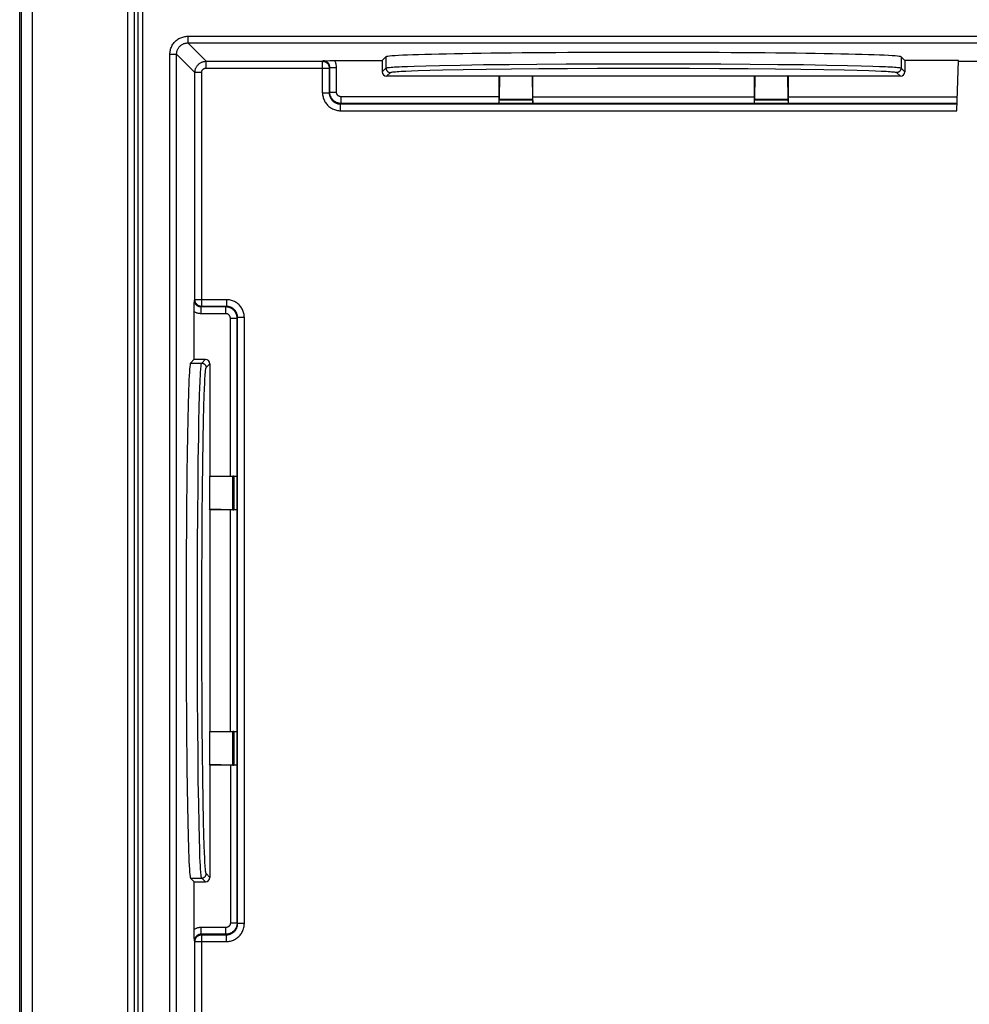
# Model space of a CAD drawing. Units: millimetres. Extents: x 42 to 258, y -71 to 320.
# Drawn here: x 130 to 172, y 246 to 290 of the extents above; entities that cross this region are included whole.
import ezdxf

# ---------------------------------------------------------------- set-up
doc = ezdxf.new("R2010")
doc.units = ezdxf.units.MM
doc.header["$LTSCALE"] = 16.335
doc.layers.add('DRAFT', color=7, linetype='CONTINUOUS')
doc.layers.add('RACCORDO', color=7, linetype='CONTINUOUS')

msp = doc.modelspace()

# ---------------------------------------------------------------- linework, layer by layer
at = {"layer": 'DRAFT', "color": 7, "linetype": 'CONTINUOUS'}
for p, q in [((146.455, 288.121), (146.285, 287.952)), ((169.62, 287.952), (169.451, 288.121)), ((172.019, 287.952), (169.62, 287.952)), ((151.503, 287.252), (151.522, 287.271)), ((151.522, 287.271), (152.983, 287.271)), ((153.003, 287.252), (152.983, 287.271)), ((162.903, 287.252), (153.003, 287.252)), ((162.903, 287.252), (162.922, 287.271)), ((162.922, 287.271), (164.383, 287.271)), ((164.403, 287.252), (164.383, 287.271)), ((137.897, 274.613), (137.728, 274.444)), ((138.597, 269.396), (138.577, 269.376)), ((138.577, 269.376), (138.577, 267.915)), ((138.597, 267.896), (138.577, 267.915)), ((138.597, 267.896), (138.597, 257.996)), ((138.597, 257.996), (138.577, 257.976)), ((138.577, 257.976), (138.577, 256.515)), ((138.597, 256.496), (138.577, 256.515)), ((137.897, 251.278), (137.728, 251.447))]:
    msp.add_line(p, q, dxfattribs=at)
for centre, major_axis in [((157.953, 288.117), (11.5, 0)), ((137.731, 262.946), (0, 11.5))]:
    msp.add_ellipse(centre, major_axis=major_axis, ratio=0.017455, start_param=0.017453, end_param=3.124139, dxfattribs=at)
at = {"layer": 'RACCORDO', "color": 253, "linetype": 'CONTINUOUS'}
for p, q in [((134.916, 295.524), (134.916, 214.647)), ((135.216, 295.524), (135.216, 214.947)), ((135.399, 177.66), (135.399, 295.447)), ((135.599, 177.66), (135.599, 295.447)), ((130.181, 214.961), (130.181, 294.867)), ((130.681, 214.647), (130.681, 294.867)), ((137.608, 289.041), (137.608, 288.741)), ((137.608, 289.041), (216.798, 289.041)), ((137.608, 288.741), (138.427, 287.922)), ((137.608, 288.741), (216.798, 288.741)), ((136.808, -60.849), (136.808, 288.241)), ((136.808, 288.241), (137.108, 288.241)), ((137.108, -60.849), (137.108, 288.241)), ((137.108, 288.241), (137.927, 287.422)), ((146.455, 288.121), (146.455, 287.621)), ((169.451, 288.121), (169.451, 287.621)), ((138.427, 287.622), (138.427, 287.922)), ((138.427, 287.922), (143.623, 287.922)), ((138.427, 287.622), (143.923, 287.622)), ((143.648, 287.946), (143.623, 287.922)), ((143.623, 286.516), (143.623, 287.922)), ((143.948, 287.646), (143.923, 287.622)), ((143.923, 287.622), (143.923, 286.516)), ((143.948, 286.541), (143.948, 287.646)), ((143.948, 287.646), (144.248, 287.646)), ((144.248, 286.541), (144.248, 287.646)), ((146.285, 287.451), (146.455, 287.621)), ((147.156, 287.685), (147.417, 287.696)), ((147.417, 287.696), (147.718, 287.707)), ((147.718, 287.707), (148.239, 287.723)), ((148.239, 287.723), (148.842, 287.738)), ((148.842, 287.738), (149.763, 287.756)), ((149.763, 287.756), (150.806, 287.772)), ((149.905, 287.556), (150.93, 287.572)), ((150.806, 287.772), (151.955, 287.786)), ((150.93, 287.572), (152.059, 287.586)), ((151.955, 287.786), (153.193, 287.797)), ((152.059, 287.586), (153.275, 287.597)), ((153.193, 287.797), (154.501, 287.806)), ((153.275, 287.597), (154.561, 287.606)), ((154.501, 287.806), (155.861, 287.811)), ((154.561, 287.606), (155.898, 287.611)), ((155.861, 287.811), (157.252, 287.814)), ((155.898, 287.611), (157.264, 287.614)), ((157.252, 287.814), (158.653, 287.814)), ((157.264, 287.614), (158.641, 287.614)), ((158.641, 287.614), (160.008, 287.611)), ((158.653, 287.814), (160.044, 287.811)), ((160.008, 287.611), (161.344, 287.606)), ((160.044, 287.811), (161.404, 287.806)), ((161.344, 287.606), (162.63, 287.597)), ((161.404, 287.806), (162.713, 287.797)), ((162.63, 287.597), (163.847, 287.586)), ((162.713, 287.797), (163.951, 287.786)), ((163.847, 287.586), (164.975, 287.572)), ((163.951, 287.786), (165.1, 287.772)), ((164.975, 287.572), (166, 287.556)), ((165.1, 287.772), (166.143, 287.756)), ((166.143, 287.756), (167.064, 287.738)), ((167.064, 287.738), (167.667, 287.723)), ((167.667, 287.723), (168.188, 287.707)), ((168.188, 287.707), (168.489, 287.696)), ((169.451, 287.621), (169.62, 287.451)), ((137.927, 277.275), (137.927, 287.422)), ((138.227, 287.422), (137.927, 287.422)), ((138.227, 276.975), (138.227, 287.422)), ((146.485, 287.252), (146.655, 287.421)), ((147.343, 287.485), (147.6, 287.496)), ((147.6, 287.496), (147.895, 287.507)), ((147.895, 287.507), (148.408, 287.523)), ((148.408, 287.523), (149, 287.538)), ((149, 287.538), (149.905, 287.556)), ((166, 287.556), (166.905, 287.538)), ((166.905, 287.538), (167.498, 287.523)), ((167.498, 287.523), (168.01, 287.507)), ((168.01, 287.507), (168.305, 287.496)), ((169.251, 287.421), (169.42, 287.252)), ((143.623, 286.516), (143.923, 286.516)), ((143.948, 286.541), (143.923, 286.516)), ((143.948, 286.541), (144.248, 286.541)), ((144.448, 286.041), (144.448, 286.341)), ((151.503, 286.341), (144.448, 286.341)), ((153.003, 286.341), (162.903, 286.341)), ((164.403, 286.341), (171.963, 286.341)), ((144.448, 286.041), (144.423, 286.016)), ((144.423, 285.716), (144.423, 286.016)), ((144.423, 286.016), (171.952, 286.016)), ((171.953, 286.041), (144.448, 286.041)), ((151.504, 286.233), (153.001, 286.233)), ((153.002, 286.181), (151.504, 286.181)), ((162.904, 286.233), (164.401, 286.233)), ((164.402, 286.181), (162.904, 286.181)), ((144.423, 285.716), (171.941, 285.716)), ((137.927, 277.275), (137.902, 277.251)), ((139.333, 277.275), (137.927, 277.275)), ((139.333, 277.275), (139.333, 276.975)), ((138.227, 276.975), (138.202, 276.951)), ((138.202, 276.651), (138.202, 276.951)), ((139.308, 276.951), (138.202, 276.951)), ((139.308, 276.651), (138.202, 276.651)), ((139.333, 276.975), (138.227, 276.975)), ((139.308, 276.951), (139.333, 276.975)), ((139.308, 276.651), (139.308, 276.951)), ((139.508, 269.396), (139.508, 276.451)), ((139.508, 276.451), (139.808, 276.451)), ((139.808, 276.451), (139.833, 276.476)), ((139.808, 249.441), (139.808, 276.451)), ((139.833, 249.416), (139.833, 276.476)), ((140.133, 276.476), (139.833, 276.476)), ((140.133, 249.416), (140.133, 276.476)), ((137.728, 274.444), (138.228, 274.444)), ((138.228, 274.444), (138.397, 274.613)), ((138.428, 274.244), (138.597, 274.413)), ((138.136, 273.016), (138.147, 273.336)), ((138.341, 273.003), (138.352, 273.298)), ((138.121, 272.467), (138.136, 273.016)), ((138.326, 272.491), (138.341, 273.003)), ((138.106, 271.839), (138.121, 272.467)), ((138.311, 271.898), (138.326, 272.491)), ((138.093, 271.135), (138.106, 271.839)), ((138.293, 270.993), (138.311, 271.898)), ((138.077, 270.093), (138.093, 271.135)), ((138.277, 269.968), (138.293, 270.993)), ((138.063, 268.944), (138.077, 270.093)), ((138.263, 268.84), (138.277, 269.968)), ((139.616, 267.897), (139.616, 269.394)), ((139.667, 269.395), (139.667, 267.897)), ((138.052, 267.706), (138.063, 268.944)), ((138.252, 267.623), (138.263, 268.84)), ((139.508, 257.996), (139.508, 267.896)), ((138.043, 266.397), (138.052, 267.706)), ((138.243, 266.337), (138.252, 267.623)), ((138.037, 265.037), (138.043, 266.397)), ((138.237, 265.001), (138.243, 266.337)), ((138.034, 263.646), (138.037, 265.037)), ((138.234, 263.634), (138.237, 265.001)), ((138.034, 262.245), (138.034, 263.646)), ((138.234, 262.257), (138.234, 263.634)), ((138.037, 260.854), (138.034, 262.245)), ((138.237, 260.89), (138.234, 262.257)), ((138.043, 259.494), (138.037, 260.854)), ((138.243, 259.554), (138.237, 260.89)), ((138.052, 258.186), (138.043, 259.494)), ((138.252, 258.268), (138.243, 259.554)), ((138.063, 256.948), (138.052, 258.186)), ((138.263, 257.052), (138.252, 258.268)), ((139.616, 256.497), (139.616, 257.994)), ((139.667, 257.995), (139.667, 256.497)), ((138.077, 255.799), (138.063, 256.948)), ((138.277, 255.923), (138.263, 257.052)), ((139.508, 256.496), (139.508, 249.441)), ((138.293, 254.898), (138.277, 255.923)), ((138.093, 254.756), (138.077, 255.799)), ((138.111, 253.835), (138.093, 254.756)), ((138.311, 253.993), (138.293, 254.898)), ((138.126, 253.232), (138.111, 253.835)), ((138.326, 253.401), (138.311, 253.993)), ((138.341, 252.888), (138.326, 253.401)), ((138.141, 252.71), (138.126, 253.232)), ((138.352, 252.593), (138.341, 252.888)), ((138.152, 252.41), (138.141, 252.71)), ((138.163, 252.148), (138.152, 252.41)), ((138.363, 252.336), (138.352, 252.593)), ((138.597, 251.478), (138.428, 251.647)), ((137.728, 251.447), (138.228, 251.447)), ((138.397, 251.278), (138.228, 251.447)), ((139.808, 249.441), (139.508, 249.441)), ((139.808, 249.441), (139.833, 249.416)), ((140.133, 249.416), (139.833, 249.416)), ((138.202, 248.941), (138.202, 249.241)), ((139.308, 249.241), (138.202, 249.241)), ((138.202, 248.941), (138.227, 248.916)), ((139.308, 248.941), (138.202, 248.941)), ((138.227, 127.725), (138.227, 248.916)), ((138.227, 248.916), (139.333, 248.916)), ((139.308, 248.941), (139.308, 249.241)), ((139.308, 248.941), (139.333, 248.916)), ((139.333, 248.616), (139.333, 248.916)), ((137.902, 248.641), (137.927, 248.616)), ((137.927, 128.025), (137.927, 248.616)), ((137.927, 248.616), (139.333, 248.616))]:
    msp.add_line(p, q, dxfattribs=at)
at = {"layer": 'RACCORDO', "color": 7, "linetype": 'CONTINUOUS'}
for p, q in [((130.103, 176.041), (130.103, 294.946)), ((143.648, 287.946), (143.828, 287.949)), ((143.828, 287.949), (143.945, 287.951)), ((143.945, 287.951), (144.058, 287.951)), ((144.058, 287.951), (146.285, 287.952)), ((146.285, 287.952), (146.285, 287.451)), ((169.62, 287.952), (169.62, 287.451)), ((171.941, 285.716), (172.019, 287.952)), ((174.461, 287.917), (172.018, 287.917)), ((151.503, 287.252), (146.485, 287.252)), ((151.503, 286.341), (151.503, 287.252)), ((151.522, 287.271), (151.504, 286.233)), ((152.983, 287.271), (153.001, 286.233)), ((153.003, 287.252), (153.003, 286.341)), ((162.903, 286.341), (162.903, 287.252)), ((162.922, 287.271), (162.904, 286.233)), ((164.383, 287.271), (164.401, 286.233)), ((164.403, 287.252), (164.403, 286.341)), ((169.42, 287.252), (164.403, 287.252)), ((151.498, 286.041), (151.499, 286.042)), ((153.008, 286.041), (153.006, 286.042)), ((162.898, 286.041), (162.899, 286.042)), ((164.408, 286.041), (164.406, 286.042)), ((137.898, 276.953), (137.899, 277.071)), ((137.899, 277.071), (137.902, 277.251)), ((137.897, 276.84), (137.898, 276.953)), ((137.897, 274.613), (137.897, 276.84)), ((137.897, 274.613), (138.397, 274.613)), ((138.597, 274.413), (138.597, 269.396)), ((139.616, 269.394), (138.577, 269.376)), ((138.597, 269.396), (139.508, 269.396)), ((139.808, 269.401), (139.806, 269.399)), ((139.616, 267.897), (138.577, 267.915)), ((139.508, 267.896), (138.597, 267.896)), ((139.808, 267.891), (139.806, 267.892)), ((139.616, 257.994), (138.577, 257.976)), ((138.597, 257.996), (139.508, 257.996)), ((139.808, 258.001), (139.806, 257.999)), ((139.616, 256.497), (138.577, 256.515)), ((138.597, 256.496), (138.597, 251.478)), ((139.508, 256.496), (138.597, 256.496)), ((139.808, 256.491), (139.806, 256.492)), ((137.897, 249.052), (137.897, 251.278)), ((137.897, 251.278), (138.397, 251.278)), ((137.898, 248.938), (137.897, 249.052)), ((137.899, 248.821), (137.898, 248.938)), ((137.902, 248.641), (137.899, 248.821))]:
    msp.add_line(p, q, dxfattribs=at)
at = {"layer": 'RACCORDO', "color": 253, "linetype": 'CONTINUOUS'}
for points in [[(136.808, 288.241), (136.809, 288.286), (136.813, 288.332), (136.82, 288.378), (136.829, 288.423), (136.841, 288.468), (136.856, 288.513), (136.873, 288.556), (136.893, 288.599), (136.915, 288.64), (136.939, 288.68), (136.966, 288.718), (136.995, 288.755), (137.026, 288.789), (137.058, 288.822), (137.093, 288.853), (137.129, 288.882), (137.167, 288.908), (137.207, 288.933), (137.248, 288.955), (137.291, 288.975), (137.334, 288.992), (137.379, 289.007), (137.424, 289.019), (137.47, 289.029), (137.515, 289.035), (137.562, 289.039), (137.608, 289.041)], [(137.108, 288.241), (137.109, 288.269), (137.111, 288.298), (137.115, 288.326), (137.121, 288.355), (137.129, 288.383), (137.138, 288.411), (137.149, 288.438), (137.161, 288.465), (137.175, 288.491), (137.19, 288.515), (137.207, 288.539), (137.225, 288.562), (137.244, 288.584), (137.264, 288.604), (137.286, 288.623), (137.309, 288.641), (137.332, 288.658), (137.357, 288.673), (137.383, 288.687), (137.409, 288.7), (137.437, 288.71), (137.465, 288.72), (137.493, 288.727), (137.522, 288.733), (137.55, 288.737), (137.579, 288.74), (137.608, 288.741)], [(137.927, 287.422), (137.928, 287.451), (137.93, 287.48), (137.934, 287.509), (137.94, 287.537), (137.948, 287.565), (137.957, 287.593), (137.968, 287.62), (137.98, 287.646), (137.994, 287.672), (138.009, 287.696), (138.026, 287.72), (138.044, 287.743), (138.063, 287.765), (138.084, 287.785), (138.105, 287.805), (138.128, 287.823), (138.152, 287.839), (138.177, 287.855), (138.202, 287.869), (138.229, 287.881), (138.256, 287.892), (138.283, 287.901), (138.311, 287.908), (138.34, 287.914), (138.369, 287.918), (138.398, 287.921), (138.427, 287.922)], [(138.227, 287.422), (138.227, 287.434), (138.228, 287.445), (138.23, 287.457), (138.232, 287.468), (138.235, 287.479), (138.239, 287.49), (138.243, 287.501), (138.248, 287.512), (138.253, 287.522), (138.26, 287.532), (138.266, 287.541), (138.273, 287.55), (138.281, 287.559), (138.289, 287.567), (138.298, 287.575), (138.307, 287.582), (138.317, 287.589), (138.327, 287.595), (138.337, 287.601), (138.347, 287.605), (138.358, 287.61), (138.369, 287.613), (138.381, 287.616), (138.392, 287.619), (138.403, 287.62), (138.415, 287.621), (138.427, 287.622)], [(143.623, 287.922), (143.645, 287.921), (143.668, 287.918), (143.69, 287.914), (143.711, 287.908), (143.733, 287.901), (143.753, 287.892), (143.773, 287.882), (143.792, 287.87), (143.81, 287.856), (143.827, 287.842), (143.843, 287.826), (143.858, 287.809), (143.871, 287.791), (143.883, 287.772), (143.893, 287.752), (143.902, 287.731), (143.91, 287.71), (143.915, 287.689), (143.92, 287.667), (143.922, 287.644), (143.923, 287.622)], [(143.948, 287.646), (143.947, 287.661), (143.946, 287.676), (143.944, 287.691), (143.942, 287.705), (143.939, 287.72), (143.935, 287.734), (143.93, 287.748), (143.924, 287.762), (143.918, 287.776), (143.912, 287.789), (143.904, 287.802), (143.896, 287.814), (143.887, 287.827), (143.878, 287.839), (143.867, 287.851), (143.856, 287.862), (143.844, 287.873), (143.831, 287.884), (143.818, 287.893), (143.804, 287.902), (143.79, 287.911), (143.775, 287.918), (143.76, 287.925), (143.745, 287.93), (143.729, 287.935), (143.713, 287.939), (143.697, 287.942), (143.681, 287.945), (143.664, 287.946), (143.648, 287.946)], [(144.248, 287.646), (144.247, 287.673), (144.245, 287.7), (144.242, 287.726), (144.238, 287.752), (144.233, 287.779), (144.226, 287.805), (144.219, 287.83), (144.21, 287.855), (144.2, 287.88), (144.189, 287.904), (144.177, 287.928), (144.164, 287.952)], [(146.455, 287.621), (146.466, 287.627), (146.488, 287.633), (146.52, 287.639), (146.563, 287.645), (146.616, 287.65), (146.68, 287.656), (146.754, 287.662), (146.839, 287.668), (146.934, 287.674), (147.04, 287.68), (147.156, 287.685)], [(146.455, 287.621), (146.455, 287.603), (146.458, 287.586), (146.461, 287.569), (146.467, 287.552), (146.473, 287.536), (146.481, 287.521), (146.491, 287.506), (146.501, 287.492), (146.513, 287.479), (146.526, 287.468), (146.54, 287.457), (146.555, 287.448), (146.57, 287.44), (146.586, 287.433), (146.603, 287.428), (146.62, 287.424), (146.637, 287.422), (146.655, 287.421)], [(168.489, 287.696), (168.75, 287.685), (168.866, 287.68), (168.971, 287.674), (169.067, 287.668), (169.151, 287.662), (169.226, 287.656), (169.29, 287.65), (169.343, 287.645), (169.386, 287.639), (169.418, 287.633), (169.44, 287.627), (169.451, 287.621)], [(169.451, 287.621), (169.45, 287.603), (169.448, 287.586), (169.444, 287.569), (169.439, 287.552), (169.432, 287.536), (169.424, 287.521), (169.415, 287.506), (169.404, 287.492), (169.392, 287.479), (169.38, 287.468), (169.366, 287.457), (169.351, 287.448), (169.336, 287.44), (169.319, 287.433), (169.303, 287.428), (169.286, 287.424), (169.269, 287.422), (169.251, 287.421)], [(146.655, 287.421), (146.666, 287.427), (146.687, 287.433), (146.719, 287.439), (146.761, 287.445), (146.813, 287.451), (146.876, 287.456), (146.949, 287.462), (147.032, 287.468), (147.126, 287.474), (147.229, 287.48), (147.343, 287.485)], [(168.305, 287.496), (168.562, 287.485), (168.676, 287.48), (168.78, 287.474), (168.873, 287.468), (168.957, 287.462), (169.03, 287.456), (169.093, 287.451), (169.145, 287.445), (169.187, 287.439), (169.219, 287.433), (169.24, 287.427), (169.251, 287.421)], [(143.623, 286.516), (143.624, 286.47), (143.628, 286.424), (143.635, 286.378), (143.645, 286.332), (143.657, 286.287), (143.671, 286.242), (143.689, 286.199), (143.709, 286.156), (143.731, 286.115), (143.755, 286.075), (143.782, 286.037), (143.811, 286.001), (143.842, 285.966), (143.874, 285.934), (143.909, 285.903), (143.945, 285.874), (143.984, 285.848), (144.023, 285.823), (144.064, 285.801), (144.107, 285.781), (144.151, 285.764), (144.195, 285.749), (144.241, 285.737), (144.286, 285.728), (144.332, 285.721), (144.377, 285.717), (144.423, 285.716)], [(143.923, 286.516), (143.924, 286.487), (143.926, 286.458), (143.931, 286.43), (143.936, 286.401), (143.944, 286.373), (143.953, 286.345), (143.964, 286.317), (143.976, 286.291), (143.99, 286.265), (144.006, 286.24), (144.022, 286.217), (144.04, 286.194), (144.06, 286.172), (144.08, 286.152), (144.102, 286.133), (144.124, 286.115), (144.148, 286.098), (144.173, 286.083), (144.199, 286.069), (144.226, 286.057), (144.253, 286.046), (144.281, 286.037), (144.309, 286.029), (144.337, 286.023), (144.366, 286.019), (144.394, 286.017), (144.423, 286.016)], [(144.448, 286.041), (144.419, 286.041), (144.39, 286.044), (144.361, 286.048), (144.332, 286.054), (144.304, 286.062), (144.277, 286.071), (144.25, 286.081), (144.223, 286.094), (144.198, 286.108), (144.173, 286.123), (144.149, 286.14), (144.126, 286.158), (144.105, 286.177), (144.084, 286.197), (144.065, 286.219), (144.047, 286.242), (144.03, 286.266), (144.015, 286.291), (144.001, 286.316), (143.989, 286.343), (143.978, 286.37), (143.969, 286.397), (143.961, 286.425), (143.955, 286.454), (143.951, 286.483), (143.949, 286.511), (143.948, 286.541)], [(144.448, 286.341), (144.436, 286.341), (144.424, 286.342), (144.413, 286.344), (144.401, 286.346), (144.39, 286.349), (144.379, 286.353), (144.368, 286.357), (144.358, 286.362), (144.348, 286.367), (144.338, 286.373), (144.328, 286.38), (144.319, 286.387), (144.31, 286.395), (144.302, 286.403), (144.294, 286.412), (144.287, 286.421), (144.28, 286.431), (144.274, 286.441), (144.269, 286.451), (144.264, 286.461), (144.26, 286.472), (144.256, 286.483), (144.253, 286.494), (144.251, 286.506), (144.249, 286.517), (144.248, 286.529), (144.248, 286.541)], [(138.202, 276.951), (138.185, 276.951), (138.169, 276.953), (138.152, 276.955), (138.136, 276.958), (138.12, 276.962), (138.104, 276.967), (138.088, 276.973), (138.073, 276.98), (138.058, 276.988), (138.044, 276.996), (138.029, 277.006), (138.015, 277.016), (138.002, 277.027), (137.989, 277.04), (137.976, 277.053), (137.965, 277.067), (137.954, 277.082), (137.945, 277.097), (137.936, 277.112), (137.928, 277.129), (137.921, 277.145), (137.916, 277.162), (137.911, 277.18), (137.907, 277.197), (137.904, 277.215), (137.903, 277.233), (137.902, 277.251)], [(138.227, 276.975), (138.204, 276.976), (138.182, 276.979), (138.16, 276.983), (138.138, 276.989), (138.117, 276.996), (138.097, 277.005), (138.077, 277.016), (138.058, 277.028), (138.04, 277.041), (138.023, 277.056), (138.007, 277.071), (137.992, 277.088), (137.979, 277.107), (137.967, 277.126), (137.957, 277.145), (137.948, 277.166), (137.94, 277.187), (137.934, 277.209), (137.93, 277.231), (137.928, 277.253), (137.927, 277.275)], [(140.133, 276.476), (140.131, 276.522), (140.127, 276.568), (140.12, 276.614), (140.111, 276.659), (140.099, 276.705), (140.084, 276.749), (140.067, 276.793), (140.047, 276.836), (140.025, 276.877), (140, 276.916), (139.974, 276.954), (139.945, 276.99), (139.914, 277.025), (139.881, 277.058), (139.847, 277.088), (139.81, 277.117), (139.772, 277.144), (139.732, 277.168), (139.691, 277.191), (139.648, 277.21), (139.605, 277.228), (139.56, 277.242), (139.515, 277.254), (139.47, 277.264), (139.424, 277.27), (139.378, 277.274), (139.333, 277.275)], [(138.202, 276.651), (138.175, 276.652), (138.149, 276.653), (138.122, 276.656), (138.096, 276.66), (138.07, 276.666), (138.044, 276.672), (138.018, 276.68), (137.993, 276.688), (137.968, 276.698), (137.944, 276.709), (137.92, 276.721), (137.897, 276.734)], [(139.808, 276.451), (139.807, 276.48), (139.805, 276.509), (139.8, 276.538), (139.794, 276.566), (139.787, 276.594), (139.778, 276.622), (139.767, 276.649), (139.755, 276.675), (139.741, 276.701), (139.726, 276.726), (139.709, 276.749), (139.691, 276.772), (139.672, 276.794), (139.651, 276.815), (139.629, 276.834), (139.606, 276.852), (139.583, 276.869), (139.558, 276.884), (139.532, 276.898), (139.506, 276.91), (139.479, 276.921), (139.451, 276.93), (139.423, 276.937), (139.395, 276.943), (139.366, 276.947), (139.337, 276.95), (139.308, 276.951)], [(139.508, 276.451), (139.508, 276.463), (139.507, 276.474), (139.505, 276.486), (139.503, 276.497), (139.5, 276.508), (139.496, 276.519), (139.492, 276.53), (139.487, 276.541), (139.481, 276.551), (139.475, 276.561), (139.468, 276.57), (139.461, 276.58), (139.453, 276.588), (139.445, 276.596), (139.437, 276.604), (139.427, 276.611), (139.418, 276.618), (139.408, 276.624), (139.398, 276.63), (139.387, 276.635), (139.376, 276.639), (139.365, 276.643), (139.354, 276.646), (139.343, 276.648), (139.331, 276.65), (139.32, 276.651), (139.308, 276.651)], [(139.833, 276.476), (139.832, 276.504), (139.829, 276.533), (139.825, 276.562), (139.819, 276.591), (139.812, 276.619), (139.802, 276.647), (139.792, 276.674), (139.779, 276.701), (139.765, 276.726), (139.75, 276.751), (139.733, 276.775), (139.715, 276.797), (139.696, 276.819), (139.676, 276.839), (139.654, 276.859), (139.631, 276.877), (139.607, 276.893), (139.582, 276.909), (139.557, 276.923), (139.53, 276.935), (139.503, 276.946), (139.475, 276.955), (139.447, 276.962), (139.418, 276.968), (139.39, 276.972), (139.361, 276.975), (139.333, 276.975)], [(138.147, 273.336), (138.158, 273.617), (138.163, 273.743), (138.169, 273.859), (138.175, 273.964), (138.18, 274.059), (138.186, 274.144), (138.192, 274.219), (138.198, 274.283), (138.204, 274.336), (138.21, 274.379), (138.216, 274.411), (138.222, 274.433), (138.228, 274.444)], [(138.228, 274.444), (138.245, 274.443), (138.262, 274.441), (138.279, 274.437), (138.296, 274.432), (138.312, 274.425), (138.328, 274.417), (138.342, 274.408), (138.356, 274.397), (138.369, 274.385), (138.381, 274.373), (138.391, 274.359), (138.401, 274.344), (138.409, 274.329), (138.416, 274.312), (138.421, 274.296), (138.425, 274.279), (138.427, 274.261), (138.428, 274.244)], [(138.352, 273.298), (138.363, 273.555), (138.369, 273.669), (138.375, 273.773), (138.38, 273.866), (138.386, 273.95), (138.392, 274.023), (138.398, 274.085), (138.404, 274.138), (138.41, 274.18), (138.416, 274.212), (138.422, 274.233), (138.428, 274.244)], [(138.228, 251.447), (138.222, 251.459), (138.216, 251.48), (138.21, 251.513), (138.204, 251.555), (138.198, 251.609), (138.192, 251.673), (138.186, 251.747), (138.18, 251.832), (138.175, 251.927), (138.169, 252.033), (138.163, 252.148)], [(138.428, 251.647), (138.422, 251.658), (138.416, 251.68), (138.41, 251.712), (138.404, 251.754), (138.398, 251.806), (138.392, 251.869), (138.386, 251.942), (138.38, 252.025), (138.375, 252.119), (138.369, 252.222), (138.363, 252.336)], [(138.228, 251.447), (138.245, 251.448), (138.262, 251.451), (138.279, 251.454), (138.296, 251.46), (138.312, 251.466), (138.328, 251.474), (138.342, 251.484), (138.356, 251.494), (138.369, 251.506), (138.381, 251.519), (138.391, 251.533), (138.401, 251.547), (138.409, 251.563), (138.416, 251.579), (138.421, 251.596), (138.425, 251.613), (138.427, 251.63), (138.428, 251.647)], [(139.808, 249.441), (139.807, 249.411), (139.805, 249.383), (139.8, 249.354), (139.794, 249.325), (139.787, 249.297), (139.778, 249.27), (139.767, 249.243), (139.755, 249.216), (139.741, 249.191), (139.726, 249.166), (139.709, 249.142), (139.691, 249.119), (139.672, 249.097), (139.651, 249.077), (139.629, 249.058), (139.607, 249.04), (139.583, 249.023), (139.558, 249.008), (139.532, 248.994), (139.506, 248.981), (139.479, 248.971), (139.451, 248.962), (139.423, 248.954), (139.395, 248.948), (139.366, 248.944), (139.337, 248.941), (139.308, 248.941)], [(139.508, 249.441), (139.508, 249.429), (139.507, 249.417), (139.505, 249.406), (139.503, 249.394), (139.5, 249.383), (139.496, 249.372), (139.492, 249.361), (139.487, 249.351), (139.481, 249.341), (139.475, 249.331), (139.468, 249.321), (139.461, 249.312), (139.453, 249.303), (139.445, 249.295), (139.437, 249.287), (139.427, 249.28), (139.418, 249.273), (139.408, 249.267), (139.398, 249.262), (139.387, 249.257), (139.376, 249.253), (139.365, 249.249), (139.354, 249.246), (139.343, 249.244), (139.331, 249.242), (139.32, 249.241), (139.308, 249.241)], [(139.333, 248.916), (139.361, 248.917), (139.39, 248.919), (139.419, 248.923), (139.448, 248.929), (139.476, 248.937), (139.504, 248.946), (139.531, 248.957), (139.558, 248.969), (139.583, 248.983), (139.608, 248.999), (139.632, 249.015), (139.655, 249.033), (139.676, 249.053), (139.696, 249.073), (139.716, 249.095), (139.734, 249.117), (139.75, 249.141), (139.766, 249.166), (139.78, 249.192), (139.792, 249.218), (139.803, 249.246), (139.812, 249.274), (139.819, 249.302), (139.825, 249.33), (139.829, 249.359), (139.832, 249.387), (139.833, 249.416)], [(139.333, 248.616), (139.379, 248.617), (139.425, 248.621), (139.471, 248.628), (139.517, 248.637), (139.562, 248.65), (139.606, 248.664), (139.65, 248.682), (139.693, 248.702), (139.734, 248.724), (139.773, 248.748), (139.811, 248.775), (139.848, 248.804), (139.882, 248.835), (139.915, 248.867), (139.945, 248.902), (139.974, 248.938), (140.001, 248.976), (140.026, 249.016), (140.048, 249.057), (140.068, 249.1), (140.085, 249.144), (140.099, 249.188), (140.111, 249.234), (140.121, 249.279), (140.127, 249.324), (140.131, 249.37), (140.133, 249.416)], [(138.202, 249.241), (138.175, 249.24), (138.149, 249.238), (138.122, 249.235), (138.096, 249.231), (138.07, 249.226), (138.044, 249.219), (138.018, 249.212), (137.993, 249.203), (137.968, 249.193), (137.944, 249.182), (137.92, 249.17), (137.897, 249.157)], [(138.202, 248.941), (138.187, 248.94), (138.172, 248.939), (138.157, 248.937), (138.142, 248.935), (138.128, 248.931), (138.113, 248.927), (138.099, 248.922), (138.085, 248.917), (138.071, 248.911), (138.058, 248.904), (138.045, 248.896), (138.032, 248.888), (138.02, 248.879), (138.008, 248.869), (137.996, 248.859), (137.985, 248.848), (137.974, 248.836), (137.964, 248.823), (137.954, 248.81), (137.945, 248.796), (137.937, 248.782), (137.93, 248.767), (137.924, 248.752), (137.918, 248.737), (137.913, 248.721), (137.909, 248.705), (137.906, 248.689), (137.904, 248.673), (137.903, 248.657), (137.902, 248.641)], [(137.927, 248.616), (137.928, 248.638), (137.93, 248.661), (137.934, 248.683), (137.94, 248.704), (137.948, 248.726), (137.957, 248.746), (137.967, 248.766), (137.979, 248.785), (137.992, 248.803), (138.007, 248.82), (138.023, 248.836), (138.04, 248.85), (138.058, 248.864), (138.077, 248.876), (138.097, 248.886), (138.117, 248.895), (138.138, 248.903), (138.16, 248.908), (138.182, 248.913), (138.204, 248.915), (138.227, 248.916)]]:
    msp.add_lwpolyline(points, dxfattribs=at)
at = {"layer": 'RACCORDO', "color": 7, "linetype": 'CONTINUOUS'}
for centre, major_axis, ratio, start_param, end_param in [((146.485, 287.452), (0.141, 0.141), 0.999695, 2.356347, 3.926839), ((169.42, 287.452), (0.141, -0.141), 0.999695, -0.785246, 0.785246), ((151.498, 286.341), (0, 0.3), 0.017455, -3.124139, -1.570796), ((153.008, 286.341), (0, 0.3), 0.017455, -4.712389, -3.159046), ((162.898, 286.341), (0, 0.3), 0.017455, -3.124139, -1.570796), ((164.408, 286.341), (0, 0.3), 0.017455, -4.712389, -3.159046), ((151.499, 286.342), (0, 0.3), 0.017455, -3.124139, -2.136803), ((151.508, 286.02), (0, 0.3), 0.017455, 0.785398, 1.004789), ((152.998, 286.02), (0, 0.3), 0.017455, -1.004789, -0.785398), ((153.006, 286.342), (0, 0.3), 0.017455, -4.146382, -3.159046), ((162.899, 286.342), (0, 0.3), 0.017455, -3.124139, -2.136803), ((162.908, 286.02), (0, 0.3), 0.017455, 0.785398, 1.004789), ((164.398, 286.02), (0, 0.3), 0.017455, -1.004789, -0.785398), ((164.406, 286.342), (0, 0.3), 0.017455, -4.146382, -3.159046), ((138.397, 274.413), (0.141, 0.141), 0.999695, -0.785246, 0.785246), ((139.508, 269.401), (0.3, 0), 0.017455, -1.570796, -0.017453), ((139.828, 269.391), (0.3, 0), 0.017455, 2.136803, 2.356194), ((139.506, 269.399), (0.3, 0), 0.017455, -1.004789, -0.017453), ((139.508, 267.89), (0.3, 0), 0.017455, 0.017453, 1.570796), ((139.828, 267.901), (0.3, 0), 0.017455, -2.356194, -2.136803), ((139.506, 267.892), (0.3, 0), 0.017455, 0.017453, 1.004789), ((139.508, 258.001), (0.3, 0), 0.017455, -1.570796, -0.017453), ((139.828, 257.991), (0.3, 0), 0.017455, 2.136803, 2.356194), ((139.506, 257.999), (0.3, 0), 0.017455, -1.004789, -0.017453), ((139.508, 256.49), (0.3, 0), 0.017455, 0.017453, 1.570796), ((139.828, 256.501), (0.3, 0), 0.017455, -2.356194, -2.136803), ((139.506, 256.492), (0.3, 0), 0.017455, 0.017453, 1.004789), ((138.397, 251.478), (-0.141, 0.141), 0.999695, -3.926839, -2.356347)]:
    msp.add_ellipse(centre, major_axis=major_axis, ratio=ratio, start_param=start_param, end_param=end_param, dxfattribs=at)

doc.saveas('drawing.dxf')
